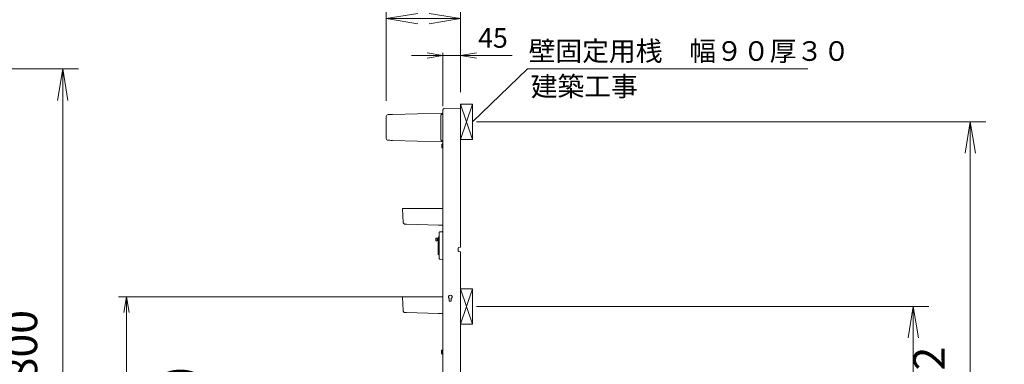
# Model space of a CAD drawing. Units: millimetres. Extents: x -679 to 8200, y -1533 to 6734.
# Drawn here: x 3013 to 5522, y 2821 to 3698 of the extents above; entities that cross this region are included whole.
import ezdxf

# ---------------------------------------------------------------- set-up
doc = ezdxf.new("R2010")
doc.units = ezdxf.units.MM
doc.header["$LTSCALE"] = 5
doc.layers.get('0').update_dxf_attribs({"lineweight": 9})
for name, color, linetype, lineweight in [('OUTLINE', 7, 'Continuous', 9), ('SCALE', 4, 'Continuous', 9), ('TEXT', 3, 'Continuous', 9)]:
    doc.layers.add(name, color=color, linetype=linetype, lineweight=lineweight)
doc.styles.get("Standard").update_dxf_attribs({"font": 'txt', "bigfont": 'bigfont'})
doc.styles.add('ＭＳ ゴシック', font='txt')
doc.dimstyles.get("Standard").update_dxf_attribs({"dimtxt": 0.18, "dimasz": 0.18, "dimexe": 0.18, "dimexo": 0.0625, "dimgap": 0.09, "dimtad": 0, "dimtih": 1, "dimtoh": 1, "dimdec": 4, "dimzin": 0, "dimdsep": 46, "dimtxsty": 'Standard', "dimcen": 0.09, "dimadec": 0, "dimazin": 0, "dimtfac": 1, "dimtdec": 4, "dimtofl": 0, "dimtmove": 0, "dimatfit": 3, "dimfxl": 1, "dimtolj": 1, "dimtzin": 0, "dimarcsym": 0})

# ---------------------------------------------------------------- blocks, each defined once
blk = doc.blocks.new('*G16')
at = {"layer": 'SCALE', "color": 4, "linetype": 'Continuous', "lineweight": 9}
for p, q in [((4136.4, 3607.1), (4176.4, 3613.8)), ((4176.4, 3600.4), (4136.4, 3607.1)), ((4136.4, 3607.1), (4176.4, 3607.1))]:
    blk.add_line(p, q, dxfattribs=at)
blk = doc.blocks.new('*G17')
at = {"layer": 'SCALE', "color": 4, "linetype": 'Continuous', "lineweight": 9}
for p, q in [((4051.4, 3613.8), (4091.4, 3607.1)), ((4091.4, 3607.1), (4051.4, 3600.4)), ((4091.4, 3607.1), (4051.4, 3607.1))]:
    blk.add_line(p, q, dxfattribs=at)
blk = doc.blocks.new('_ARROWFILLED')
at = {"color": 0}
blk.add_solid([(0, 0), (-1, -0.167), (-1, 0.167), (0, 0)], dxfattribs=at)
blk = doc.blocks.new('*G23')
at = {"layer": 'SCALE', "color": 4, "linetype": 'Continuous', "lineweight": 9}
for p, q in [((3278, 2952.3), (3284.7, 2992.3)), ((3284.7, 2992.3), (3291.4, 2952.3)), ((3284.7, 2992.3), (3284.7, 2952.3))]:
    blk.add_line(p, q, dxfattribs=at)
blk = doc.blocks.new('_OPEN')
at = {"color": 0}
for q in [(-1, 0.167), (-1, -0.167), (-1, 0)]:
    blk.add_line((0, 0), q, dxfattribs=at)
blk = doc.blocks.new('Dim1')
at = {"layer": 'SCALE', "color": 4, "linetype": 'Continuous', "lineweight": 9}
for p, q in [((3562.9, 2426.3), (3364.7, 2426.3)), ((3404.7, 2426.3), (3404.7, 1676.3)), ((3732.4, 1676.3), (3364.7, 1676.3))]:
    blk.add_line(p, q, dxfattribs=at)
at = {"layer": 'SCALE', "color": 4, "linetype": 'Continuous', "lineweight": 9, "xscale": 80, "yscale": 80, "zscale": 80}
for p, rotation in [((3404.7, 2426.3), 89.99999999999991), ((3404.7, 1676.3), 269.9999999999998)]:
    blk.add_blockref('_OPEN', p, dxfattribs=dict(at, rotation=rotation))
at = {"layer": 'SCALE', "color": 4, "linetype": 'Continuous', "lineweight": 9, "insert": (3364.7, 2051.3), "char_height": 80, "width": 2400, "attachment_point": 8, "rotation": 90, "style": 'ＭＳ ゴシック'}
blk.add_mtext('注）（750）', dxfattribs=at)
blk = doc.blocks.new('Dim3')
at = {"layer": 'SCALE', "color": 4, "linetype": 'Continuous', "lineweight": 9}
for p, q in [((3521.3, 2761.8), (3521.3, 2271.3)), ((3562.9, 2426.3), (3481.3, 2426.3)), ((3899.1, 2271.3), (3481.3, 2271.3))]:
    blk.add_line(p, q, dxfattribs=at)
at = {"layer": 'SCALE', "color": 4, "linetype": 'Continuous', "lineweight": 9, "xscale": 80, "yscale": 80, "zscale": 80}
for p, rotation in [((3521.3, 2426.3), 89.99999999999991), ((3521.3, 2271.3), 269.9999999999998)]:
    blk.add_blockref('_OPEN', p, dxfattribs=dict(at, rotation=rotation))
at = {"layer": 'SCALE', "color": 4, "linetype": 'Continuous', "lineweight": 9, "insert": (3481.3, 2561.8), "char_height": 80, "width": 1523.81, "attachment_point": 7, "rotation": 90, "style": 'ＭＳ ゴシック'}
blk.add_mtext('(155)', dxfattribs=at)
blk = doc.blocks.new('Dim4')
at = {"layer": 'SCALE', "color": 4, "linetype": 'Continuous', "lineweight": 9}
for p, q in [((4176.4, 3438.3), (5475, 3438.3)), ((5435, 1676.3), (5435, 3438.3)), ((4176.4, 1676.3), (5475, 1676.3))]:
    blk.add_line(p, q, dxfattribs=at)
at = {"layer": 'SCALE', "color": 4, "linetype": 'Continuous', "lineweight": 9, "xscale": 80, "yscale": 80, "zscale": 80}
for p, rotation in [((5435, 3438.3), 89.99999999999991), ((5435, 1676.3), 269.9999999999998)]:
    blk.add_blockref('_OPEN', p, dxfattribs=dict(at, rotation=rotation))
at = {"layer": 'SCALE', "color": 4, "linetype": 'Continuous', "lineweight": 9, "insert": (5395, 2635.3), "char_height": 80, "width": 2095.238, "attachment_point": 8, "rotation": 90, "style": 'ＭＳ ゴシック'}
blk.add_mtext('注）1762', dxfattribs=at)
blk = doc.blocks.new('Dim5')
at = {"layer": 'SCALE', "color": 4, "linetype": 'Continuous', "lineweight": 9}
for p, q in [((4176.4, 2498.3), (5184.8, 2498.3)), ((5144.8, 2498.3), (5144.8, 1676.3)), ((4176.4, 1676.3), (5184.8, 1676.3))]:
    blk.add_line(p, q, dxfattribs=at)
at = {"layer": 'SCALE', "color": 4, "linetype": 'Continuous', "lineweight": 9, "xscale": 80, "yscale": 80, "zscale": 80}
for p, rotation in [((5144.8, 2498.3), 89.99999999999991), ((5144.8, 1676.3), 269.9999999999998)]:
    blk.add_blockref('_OPEN', p, dxfattribs=dict(at, rotation=rotation))
at = {"layer": 'SCALE', "color": 4, "linetype": 'Continuous', "lineweight": 9, "insert": (5104.8, 2110.7), "char_height": 80, "width": 1714.286, "attachment_point": 8, "rotation": 90, "style": 'ＭＳ ゴシック'}
blk.add_mtext('注）822', dxfattribs=at)
blk = doc.blocks.new('Dim7')
at = {"layer": 'SCALE', "color": 4, "linetype": 'Continuous', "lineweight": 9}
for p, q in [((4176.4, 2968.3), (5329.7, 2968.3)), ((5289.7, 2968.3), (5289.7, 1676.3)), ((4125.4, 1676.3), (5329.7, 1676.3))]:
    blk.add_line(p, q, dxfattribs=at)
at = {"layer": 'SCALE', "color": 4, "linetype": 'Continuous', "lineweight": 9, "xscale": 80, "yscale": 80, "zscale": 80}
for p, rotation in [((5289.7, 2968.3), 89.99999999999991), ((5289.7, 1676.3), 269.9999999999998)]:
    blk.add_blockref('_OPEN', p, dxfattribs=dict(at, rotation=rotation))
at = {"layer": 'SCALE', "color": 4, "linetype": 'Continuous', "lineweight": 9, "insert": (5249.7, 2346.4), "char_height": 80, "width": 2095.238, "attachment_point": 8, "rotation": 90, "style": 'ＭＳ ゴシック'}
blk.add_mtext('注）1292', dxfattribs=at)
blk = doc.blocks.new('Dim9')
at = {"layer": 'SCALE', "color": 4, "linetype": 'Continuous', "lineweight": 9}
for p, q in [((3946.9, 3491.6), (3946.9, 3740.9)), ((4136.4, 3513.3), (4136.4, 3740.9)), ((4136.4, 3700.9), (3946.9, 3700.9))]:
    blk.add_line(p, q, dxfattribs=at)
at = {"layer": 'SCALE', "color": 4, "linetype": 'Continuous', "lineweight": 9, "xscale": 80, "yscale": 80, "zscale": 80}
for p, rotation in [((3946.9, 3700.9), 179.9999999999998), ((4136.4, 3700.9), 359.9999999999997)]:
    blk.add_blockref('_OPEN', p, dxfattribs=dict(at, rotation=rotation))
at = {"layer": 'SCALE', "color": 4, "linetype": 'Continuous', "lineweight": 9, "insert": (4041.6, 3740.9), "char_height": 80, "width": 971.429, "attachment_point": 8, "style": 'ＭＳ ゴシック'}
blk.add_mtext('190', dxfattribs=at)
blk = doc.blocks.new('Dim21')
at = {"layer": 'SCALE', "color": 4, "linetype": 'Continuous', "lineweight": 9}
for p, q in [((2004.9, 3572.7), (3162.3, 3572.7)), ((3122.3, 1775.7), (3122.3, 3572.7)), ((1993.3, 1775.7), (3162.3, 1775.7))]:
    blk.add_line(p, q, dxfattribs=at)
at = {"layer": 'SCALE', "color": 4, "linetype": 'Continuous', "lineweight": 9, "xscale": 80, "yscale": 80, "zscale": 80}
for p, rotation in [((3122.3, 3572.7), 89.99999999999991), ((3122.3, 1775.7), 269.9999999999998)]:
    blk.add_blockref('_OPEN', p, dxfattribs=dict(at, rotation=rotation))
at = {"layer": 'SCALE', "color": 4, "linetype": 'Continuous', "lineweight": 9, "insert": (3082.3, 2674.2), "char_height": 80, "width": 2438.095, "attachment_point": 8, "rotation": 90, "style": 'ＭＳ ゴシック'}
blk.add_mtext('注）＊1800', dxfattribs=at)
blk = doc.blocks.new('Dim36')
at = {"layer": 'SCALE', "color": 4, "linetype": 'Continuous', "lineweight": 9}
for p, q in [((5481.7, 3888.8), (5481.7, 4564.5)), ((5209.4, 4404.5), (5521.7, 4404.5)), ((5351.7, 4374.5), (5521.7, 4374.5))]:
    blk.add_line(p, q, dxfattribs=at)
at = {"layer": 'SCALE', "color": 4, "linetype": 'Continuous', "lineweight": 9, "xscale": 80, "yscale": 80, "zscale": 80}
for p, rotation in [((5481.7, 4404.5), 269.9999999999998), ((5481.7, 4374.5), 89.99999999999959)]:
    blk.add_blockref('_OPEN', p, dxfattribs=dict(at, rotation=rotation))
at = {"layer": 'SCALE', "color": 4, "linetype": 'Continuous', "lineweight": 9, "insert": (5441.7, 4128.8), "char_height": 80, "width": 1333.333, "attachment_point": 9, "rotation": 90, "style": 'ＭＳ ゴシック'}
blk.add_mtext('注）30', dxfattribs=at)

msp = doc.modelspace()

# ---------------------------------------------------------------- linework, layer by layer
at = {"layer": 'OUTLINE', "color": 7, "linetype": 'Continuous', "lineweight": 9}
for p, q in [((4091.374, 3468.837), (4091.374, 2727.695)), ((4136.374, 3473.305), (4094.27, 3471.835)), ((4136.374, 3473.305), (4136.375, 3483.305)), ((4136.374, 3470.307), (4136.374, 3473.305)), ((4136.374, 3119.305), (4136.374, 3470.307)), ((4136.375, 3393.305), (4166.375, 3483.305)), ((4136.375, 3483.305), (4166.375, 3393.305)), ((4136.375, 3483.305), (4166.375, 3483.305)), ((4166.375, 3393.305), (4166.375, 3483.305)), ((3946.874, 3451.556), (3946.874, 3396.154)), ((3962.962, 3456.848), (4089.919, 3460.173)), ((4085.783, 3454.213), (4085.937, 3455.07)), ((4085.783, 3393.497), (4085.783, 3454.213)), ((4089.992, 3460.175), (4091.374, 3460.211)), ((4090.866, 3459.12), (4090.866, 3454.213)), ((4090.866, 3454.213), (4090.866, 3393.497)), ((4136.377, 3442.555), (4136.374, 3442.555)), ((4136.374, 3434.055), (4136.377, 3434.055)), ((4089.919, 3387.537), (3962.962, 3390.862)), ((4085.937, 3392.64), (4085.783, 3393.497)), ((4089.992, 3387.535), (4091.374, 3387.499)), ((4090.866, 3393.497), (4090.866, 3388.59)), ((4136.375, 3393.305), (4166.375, 3393.305)), ((4089.177, 3381.554), (4088.674, 3381.005)), ((4088.674, 3373.005), (4088.674, 3381.005)), ((4088.674, 3373.005), (4089.38, 3372.235)), ((4089.671, 3382.092), (4089.823, 3382.105)), ((4089.671, 3371.918), (4091.274, 3371.778)), ((4091.274, 3377.805), (4091.374, 3377.905)), ((4091.274, 3376.805), (4091.274, 3377.805)), ((4091.274, 3217.305), (4091.274, 3376.805)), ((3988.232, 3216.253), (3990.02, 3182.137)), ((3990.821, 3217.305), (3989.23, 3217.305)), ((3990.821, 3217.305), (3990.931, 3217.305)), ((4083.122, 3217.305), (4083.749, 3217.305)), ((4091.374, 3217.305), (4083.749, 3217.305)), ((4080.214, 3175.166), (3998.094, 3177.316)), ((4081.076, 3175.143), (4081.076, 3174.927)), ((4081.659, 3174.928), (4083.076, 3174.891)), ((4083.076, 3174.891), (4084.494, 3174.853)), ((4085.076, 3174.838), (4085.076, 3175.054)), ((4085.076, 3174.838), (4085.076, 3175.038)), ((4088.694, 3174.943), (4088.694, 3174.914)), ((4089.277, 3174.928), (4089.277, 3174.928)), ((4090.694, 3174.891), (4090.694, 3174.891)), ((4073.174, 3134.685), (4073.174, 3142.185)), ((4077.569, 3142.185), (4073.174, 3142.185)), ((4077.569, 3134.685), (4077.569, 3142.185)), ((4079.674, 3142.185), (4077.569, 3142.185)), ((4079.674, 3132.435), (4079.674, 3144.435)), ((4080.674, 3145.435), (4081.374, 3145.435)), ((4081.374, 3091.326), (4081.374, 3155.182)), ((4084.322, 3158.182), (4088.427, 3158.254)), ((4077.569, 3134.685), (4073.174, 3134.685)), ((4079.674, 3134.685), (4077.569, 3134.685)), ((4078.674, 3116.325), (4078.674, 3130.325)), ((4078.674, 3101.414), (4078.674, 3115.414)), ((4081.374, 3131.325), (4079.674, 3131.325)), ((4081.374, 3116.414), (4079.674, 3116.414)), ((4080.674, 3131.435), (4081.374, 3131.435)), ((4130.374, 3110.041), (4130.374, 3116.569)), ((4132.027, 3118.538), (4136.374, 3119.305)), ((4081.374, 3100.414), (4079.674, 3100.414)), ((4091.374, 3087.955), (4084.217, 3088.331)), ((4090.283, 3087.985), (4090.755, 3087.836)), ((4091.274, 2992.305), (4091.274, 3087.169)), ((4136.374, 3107.305), (4132.027, 3108.072)), ((4136.374, 2451.303), (4136.374, 3107.305)), ((4136.375, 2923.305), (4166.375, 3013.305)), ((4136.375, 3013.305), (4166.375, 2923.305)), ((4136.375, 3013.305), (4166.375, 3013.305)), ((4166.375, 2923.305), (4166.375, 3013.305)), ((3988.232, 2991.253), (3990.02, 2957.137)), ((3990.821, 2992.305), (3989.23, 2992.305)), ((3990.821, 2992.305), (3990.931, 2992.305)), ((4083.122, 2992.305), (4083.749, 2992.305)), ((4091.374, 2992.305), (4083.749, 2992.305)), ((4107.135, 2988.413), (4107.135, 2981.553)), ((4112.624, 2981.543), (4112.624, 2988.408)), ((4107.135, 2981.553), (4112.624, 2981.543)), ((4136.377, 2977.055), (4136.374, 2977.055)), ((4136.377, 2972.305), (4136.374, 2972.305)), ((4136.377, 2972.055), (4136.374, 2972.055)), ((4136.374, 2964.555), (4136.377, 2964.555)), ((4136.374, 2964.305), (4136.377, 2964.305)), ((4136.377, 2972.305), (4136.377, 2972.305)), ((4136.377, 2972.055), (4136.377, 2972.055)), ((4136.377, 2964.555), (4136.377, 2964.555)), ((4136.377, 2964.305), (4136.377, 2964.305)), ((4080.214, 2950.166), (3998.094, 2952.316)), ((4081.076, 2950.143), (4081.076, 2949.927)), ((4081.659, 2949.928), (4083.076, 2949.891)), ((4083.076, 2949.891), (4084.494, 2949.853)), ((4085.076, 2949.838), (4085.076, 2950.054)), ((4085.076, 2949.838), (4085.076, 2950.038)), ((4088.694, 2949.944), (4088.694, 2949.914)), ((4089.277, 2949.928), (4089.277, 2949.928)), ((4090.694, 2949.891), (4090.694, 2949.891)), ((4091.274, 2849.805), (4091.274, 2949.876)), ((4136.375, 2923.305), (4166.375, 2923.305)), ((4088.516, 2856.429), (4087.892, 2855.805)), ((4087.892, 2847.805), (4087.892, 2855.805)), ((4088.59, 2847.107), (4087.892, 2847.805)), ((4088.892, 2856.805), (4089.752, 2856.805)), ((4091.374, 2846.805), (4088.892, 2846.805)), ((4089.769, 2855.822), (4089.892, 2848.805)), ((4089.892, 2848.805), (4091.374, 2848.805)), ((4091.274, 2849.805), (4091.374, 2849.705))]:
    msp.add_line(p, q, dxfattribs=at)
for points in [[(3951.743, 3456.555), (3951.836, 3456.557), (3952.579, 3456.576), (3954.065, 3456.615), (3956.292, 3456.674), (3959.258, 3456.751), (3962.962, 3456.848)], [(3962.962, 3390.862), (3959.258, 3390.959), (3956.292, 3391.036), (3954.065, 3391.095), (3952.579, 3391.134), (3951.836, 3391.153), (3951.743, 3391.155)], [(4073.568, 3138.435), (4073.599, 3137.861), (4073.686, 3137.375), (4073.816, 3137.049), (4073.97, 3136.935), (4074.124, 3137.049), (4074.254, 3137.375), (4074.341, 3137.861), (4074.371, 3138.435), (4074.341, 3139.009), (4074.254, 3139.496), (4074.124, 3139.821), (4073.97, 3139.935), (4073.816, 3139.821), (4073.686, 3139.496), (4073.599, 3139.009), (4073.568, 3138.435)], [(4088.516, 2856.429), (4088.645, 2856.559), (4088.751, 2856.664), (4088.828, 2856.741), (4088.876, 2856.789), (4088.892, 2856.805)], [(4088.892, 2846.805), (4088.872, 2846.825), (4088.813, 2846.884), (4088.718, 2846.979), (4088.59, 2847.107)], [(4089.752, 2856.805), (4089.753, 2856.786), (4089.754, 2856.731), (4089.755, 2856.64), (4089.757, 2856.518), (4089.76, 2856.37), (4089.763, 2856.2), (4089.766, 2856.015), (4089.769, 2855.822)]]:
    msp.add_lwpolyline(points, dxfattribs=at)
for centre, radius, start, end in [((3951.874, 3451.556), 5, 91.5, 180.019496), ((4090.014, 3459.462), 0.713, 91.722446, 94.018035), ((3951.874, 3396.154), 5, 179.996559, 268.5), ((4090.01, 3388.198), 0.663, 266.014538, 268.483793), ((3989.23, 3216.305), 1, 90, 183), ((4077.661, 3138.563), 3.613, 162.725373, 182.019626), ((4077.661, 3138.308), 3.613, 177.981236, 197.273766), ((4080.674, 3144.435), 1, 90, 180), ((4079.674, 3130.325), 1, 90, 180), ((4079.674, 3115.414), 1, 90, 180), ((4079.674, 3116.325), 1, 180, 207.093803), ((4080.674, 3132.435), 1, 180, 270), ((4132.374, 3116.569), 2, 100, 180), ((4079.674, 3101.414), 1, 180, 270), ((4132.374, 3110.041), 2, 180, 260), ((3989.23, 2991.305), 1, 90, 183), ((4109.883, 2992.342), 4.794, 304.863626, 235.027013)]:
    msp.add_arc(centre, radius, start, end, dxfattribs=at)
for points, knots in [([(4094.27, 3471.835), (4094.21, 3471.832), (4094.091, 3471.825), (4093.913, 3471.803), (4093.737, 3471.77), (4093.562, 3471.726), (4093.387, 3471.672), (4093.214, 3471.605), (4093.041, 3471.526), (4092.869, 3471.434), (4092.7, 3471.328), (4092.533, 3471.208), (4092.37, 3471.072), (4092.134, 3470.844), (4091.837, 3470.475), (4091.613, 3470.038), (4091.484, 3469.656), (4091.424, 3469.398), (4091.383, 3469.121), (4091.377, 3468.941), (4091.374, 3468.837)], [0, 0, 0, 0, 0.03896613, 0.0777312, 0.1165433, 0.15563762, 0.19523254, 0.2355265, 0.27669594, 0.31889404, 0.3622504, 0.40687129, 0.45284034, 0.50021963, 0.62071402, 0.75950587, 0.8175297, 0.88310377, 0.93175415, 1, 1, 1, 1]), ([(4085.937, 3455.07), (4086.413, 3455.701), (4087.338, 3456.928), (4088.613, 3458.515), (4089.478, 3459.604), (4089.799, 3460.018), (4089.903, 3460.152), (4089.913, 3460.165), (4089.919, 3460.173)], [0, 0, 0, 0, 0.26347809, 0.5118319, 0.73446909, 0.89027995, 0.92677842, 1, 1, 1, 1]), ([(4089.919, 3460.173), (4089.925, 3460.173), (4089.949, 3460.174), (4089.973, 3460.174), (4089.992, 3460.175)], [0, 0, 0, 0, 0.21747604, 1, 1, 1, 1]), ([(4089.964, 3460.173), (4089.951, 3460.173), (4089.936, 3460.173), (4089.921, 3460.173), (4089.919, 3460.173)], [0, 0, 0, 0, 0.85437741, 1, 1, 1, 1]), ([(4089.992, 3460.175), (4090.047, 3460.175), (4090.298, 3460.177), (4090.571, 3460.082), (4090.827, 3459.757), (4090.852, 3459.336), (4090.866, 3459.12)], [0, 0, 0, 0, 0.07963891, 0.36337096, 0.67310999, 1, 1, 1, 1]), ([(4089.919, 3387.537), (4089.912, 3387.546), (4089.889, 3387.575), (4089.705, 3387.814), (4089.298, 3388.332), (4088.612, 3389.195), (4087.338, 3390.782), (4086.413, 3392.009), (4085.937, 3392.64)], [0, 0, 0, 0, 0.07323638, 0.24011714, 0.26538371, 0.48806727, 0.73647753, 1, 1, 1, 1]), ([(4089.919, 3387.537), (4089.921, 3387.537), (4089.936, 3387.537), (4089.951, 3387.537), (4089.964, 3387.537)], [0, 0, 0, 0, 0.14562757, 1, 1, 1, 1]), ([(4089.992, 3387.535), (4089.973, 3387.536), (4089.949, 3387.536), (4089.925, 3387.537), (4089.919, 3387.537)], [0, 0, 0, 0, 0.78250795, 1, 1, 1, 1]), ([(4090.866, 3388.59), (4090.863, 3388.498), (4090.855, 3388.156), (4090.714, 3387.744), (4090.417, 3387.543), (4090.097, 3387.537), (4089.992, 3387.535)], [0, 0, 0, 0, 0.13163931, 0.49259731, 0.83433427, 1, 1, 1, 1]), ([(4089.671, 3382.092), (4089.67, 3382.091), (4089.668, 3382.09), (4089.657, 3382.078), (4089.639, 3382.058), (4089.614, 3382.031), (4089.582, 3381.996), (4089.53, 3381.939), (4089.448, 3381.849), (4089.325, 3381.716), (4089.228, 3381.609), (4089.177, 3381.554)], [0, 0, 0, 0, 0.07713538, 0.15438005, 0.23212453, 0.31075188, 0.39063248, 0.4721196, 0.63514031, 0.81054848, 1, 1, 1, 1]), ([(4089.38, 3372.235), (4089.423, 3372.188), (4089.506, 3372.098), (4089.598, 3371.997), (4089.659, 3371.93), (4089.667, 3371.922), (4089.671, 3371.918)], [0, 0, 0, 0, 0.274544941, 0.528281795, 0.766773985, 1, 1, 1, 1]), ([(4089.38, 3372.235), (4089.399, 3372.215), (4089.434, 3372.176), (4089.483, 3372.122), (4089.526, 3372.075), (4089.564, 3372.034), (4089.603, 3371.992), (4089.639, 3371.952), (4089.666, 3371.923), (4089.669, 3371.92), (4089.671, 3371.918)], [0, 0, 0, 0, 0.115508228, 0.225758598, 0.331062026, 0.431775256, 0.528305939, 0.689516087, 0.845743607, 1, 1, 1, 1]), ([(4089.823, 3382.105), (4090.032, 3382.124), (4090.238, 3382.181), (4090.426, 3382.274), (4090.615, 3382.367), (4090.786, 3382.496), (4090.928, 3382.651), (4091.07, 3382.805), (4091.183, 3382.987), (4091.259, 3383.183), (4091.335, 3383.379), (4091.374, 3383.589), (4091.374, 3383.799)], [0, 0, 0, 0, 0.61525607, 0.61525607, 0.61525607, 1.23051214, 1.23051214, 1.23051214, 1.84576821, 1.84576821, 1.84576821, 2.46102428, 2.46102428, 2.46102428, 2.46102428]), ([(3994.71, 3217.305), (3994.213, 3217.305), (3993.221, 3217.305), (3991.967, 3217.305), (3991.065, 3217.305), (3990.902, 3217.305), (3990.821, 3217.305)], [0, 0, 0, 0, 0.25001232, 0.50000783, 0.7499981, 1, 1, 1, 1]), ([(4081.386, 3217.305), (4071.759, 3217.305), (4052.503, 3217.305), (4023.596, 3217.305), (4004.338, 3217.305), (3994.71, 3217.305)], [0, 0, 0, 0, 0.33333326, 0.66666655, 1, 1, 1, 1]), ([(4083.749, 3217.305), (4083.391, 3217.305), (4082.675, 3217.305), (4081.816, 3217.305), (4081.386, 3217.305)], [0, 0, 0, 0, 0.49999689, 1, 1, 1, 1]), ([(3990.02, 3182.137), (3990.104, 3181.578), (3990.273, 3180.461), (3991.212, 3179.011), (3992.539, 3177.946), (3993.848, 3177.472), (3994.644, 3177.417), (3994.882, 3177.4)], [0, 0, 0, 0, 0.22596771, 0.45196547, 0.67795948, 0.90395495, 1, 1, 1, 1]), ([(3990.02, 3182.137), (3990.104, 3181.578), (3990.273, 3180.461), (3991.212, 3179.011), (3992.539, 3177.946), (3993.848, 3177.472), (3994.644, 3177.417), (3994.882, 3177.4)], [0, 0, 0, 0, 0.22596771, 0.45196547, 0.67795948, 0.90395495, 1, 1, 1, 1]), ([(3996.322, 3177.362), (3995.902, 3177.373), (3995.062, 3177.395), (3994.942, 3177.399), (3994.882, 3177.4)], [0, 0, 0, 0, 0.50000012, 1, 1, 1, 1]), ([(3998.094, 3177.316), (3997.869, 3177.322), (3997.421, 3177.334), (3996.847, 3177.349), (3996.433, 3177.359), (3996.359, 3177.361), (3996.322, 3177.362)], [0, 0, 0, 0, 0.25002572, 0.50002356, 0.75000357, 1, 1, 1, 1]), ([(4081.335, 3175.136), (4081.166, 3175.141), (4080.828, 3175.149), (4080.419, 3175.16), (4080.214, 3175.166)], [0, 0, 0, 0, 0.5000044, 1, 1, 1, 1]), ([(4081.109, 3174.942), (4081.095, 3174.942), (4081.067, 3174.943), (4081.085, 3174.943), (4081.146, 3174.941), (4081.243, 3174.939), (4081.362, 3174.935), (4081.483, 3174.932), (4081.593, 3174.929), (4081.637, 3174.928), (4081.659, 3174.928)], [0, 0, 0, 0, 0.12500153, 0.25000461, 0.37499683, 0.50000009, 0.62499988, 0.75000027, 0.8750017, 1, 1, 1, 1]), ([(4081.216, 3174.939), (4081.233, 3174.939), (4081.281, 3174.938), (4081.343, 3174.936), (4081.384, 3174.935)], [0, 0, 0, 0, 0.33335155, 1, 1, 1, 1]), ([(4091.374, 3174.873), (4089.969, 3174.91), (4086.914, 3174.99), (4083.291, 3175.085), (4081.335, 3175.136)], [0, 0, 0, 0, 0.46003464, 1, 1, 1, 1]), ([(4082.801, 3174.898), (4082.816, 3174.897), (4082.845, 3174.897), (4082.913, 3174.895), (4082.991, 3174.893), (4083.076, 3174.891), (4083.162, 3174.888), (4083.24, 3174.886), (4083.307, 3174.884), (4083.337, 3174.884), (4083.352, 3174.883)], [0, 0, 0, 0, 0.12500077, 0.25000047, 0.37500445, 0.5, 0.62499555, 0.74999953, 0.87499923, 1, 1, 1, 1]), ([(4084.494, 3174.853), (4084.516, 3174.853), (4084.56, 3174.852), (4084.669, 3174.849), (4084.791, 3174.846), (4084.91, 3174.843), (4085.007, 3174.84), (4085.068, 3174.838), (4085.086, 3174.838), (4085.058, 3174.839), (4085.044, 3174.839)], [0, 0, 0, 0, 0.124998488, 0.250000103, 0.375000689, 0.50000067, 0.625004109, 0.749996518, 0.874999303, 1, 1, 1, 1]), ([(4088.727, 3174.942), (4088.713, 3174.942), (4088.685, 3174.943), (4088.703, 3174.943), (4088.764, 3174.941), (4088.861, 3174.939), (4088.98, 3174.935), (4089.101, 3174.932), (4089.211, 3174.929), (4089.255, 3174.928), (4089.277, 3174.928)], [0, 0, 0, 0, 0.12500269, 0.24996131, 0.37496919, 0.49998413, 0.62499021, 0.74999279, 0.87501177, 1, 1, 1, 1]), ([(4084.322, 3158.182), (4083.934, 3158.175), (4083.547, 3158.092), (4082.833, 3157.785), (4082.507, 3157.562), (4081.962, 3157.008), (4081.745, 3156.678), (4081.451, 3155.959), (4081.374, 3155.571), (4081.374, 3155.182)], [0, 0, 0, 0, 0.25, 0.25, 0.5, 0.5, 0.75, 0.75, 1, 1, 1, 1]), ([(4090.698, 3159.356), (4090.875, 3159.572), (4091.023, 3159.816), (4091.133, 3160.074), (4091.291, 3160.443), (4091.374, 3160.852), (4091.374, 3161.253)], [3.71412561, 3.71412561, 3.71412561, 3.71412561, 4.92087155, 4.92087155, 4.92087155, 6.64985628, 6.64985628, 6.64985628, 6.64985628]), ([(4081.374, 3091.326), (4081.374, 3090.947), (4081.447, 3090.567), (4081.729, 3089.862), (4081.937, 3089.537), (4082.46, 3088.986), (4082.774, 3088.761), (4083.463, 3088.443), (4083.838, 3088.35), (4084.217, 3088.331)], [0, 0, 0, 0, 0.25, 0.25, 0.5, 0.5, 0.75, 0.75, 1, 1, 1, 1]), ([(4090.788, 3087.863), (4090.784, 3087.853), (4090.763, 3087.801), (4091.009, 3087.613), (4091.304, 3087.177), (4091.357, 3086.987), (4091.374, 3086.926)], [0, 0, 0, 0, 0.08282651, 0.41393613, 0.81227474, 1, 1, 1, 1]), ([(3994.71, 2992.305), (3994.213, 2992.305), (3993.221, 2992.305), (3991.967, 2992.305), (3991.065, 2992.305), (3990.902, 2992.305), (3990.821, 2992.305)], [0, 0, 0, 0, 0.25001232, 0.50000783, 0.7499981, 1, 1, 1, 1]), ([(4081.386, 2992.305), (4071.759, 2992.305), (4052.503, 2992.305), (4023.596, 2992.305), (4004.338, 2992.305), (3994.71, 2992.305)], [0, 0, 0, 0, 0.33333326, 0.66666655, 1, 1, 1, 1]), ([(4083.749, 2992.305), (4083.391, 2992.305), (4082.675, 2992.305), (4081.816, 2992.305), (4081.386, 2992.305)], [0, 0, 0, 0, 0.49999689, 1, 1, 1, 1]), ([(3990.02, 2957.137), (3990.104, 2956.578), (3990.273, 2955.461), (3991.212, 2954.011), (3992.539, 2952.946), (3993.848, 2952.472), (3994.644, 2952.417), (3994.882, 2952.4)], [0, 0, 0, 0, 0.225968539, 0.451960319, 0.677960178, 0.903953815, 1, 1, 1, 1]), ([(3990.02, 2957.137), (3990.104, 2956.578), (3990.273, 2955.461), (3991.212, 2954.011), (3992.539, 2952.946), (3993.848, 2952.472), (3994.644, 2952.417), (3994.882, 2952.4)], [0, 0, 0, 0, 0.225968539, 0.451960319, 0.677960178, 0.903953815, 1, 1, 1, 1]), ([(3996.322, 2952.362), (3995.902, 2952.373), (3995.062, 2952.395), (3994.942, 2952.398), (3994.882, 2952.4)], [0, 0, 0, 0, 0.50000012, 1, 1, 1, 1]), ([(3998.094, 2952.316), (3997.869, 2952.322), (3997.421, 2952.334), (3996.847, 2952.349), (3996.433, 2952.36), (3996.359, 2952.361), (3996.322, 2952.362)], [0, 0, 0, 0, 0.25002623, 0.5000235, 0.75000378, 1, 1, 1, 1]), ([(4081.335, 2950.136), (4081.166, 2950.141), (4080.828, 2950.15), (4080.419, 2950.16), (4080.214, 2950.166)], [0, 0, 0, 0, 0.50000559, 1, 1, 1, 1]), ([(4081.109, 2949.942), (4081.095, 2949.942), (4081.067, 2949.943), (4081.085, 2949.943), (4081.146, 2949.941), (4081.243, 2949.939), (4081.362, 2949.935), (4081.483, 2949.932), (4081.593, 2949.929), (4081.637, 2949.928), (4081.659, 2949.928)], [0, 0, 0, 0, 0.12500151, 0.25000476, 0.37499696, 0.50000019, 0.62499995, 0.75000032, 0.87500173, 1, 1, 1, 1]), ([(4081.133, 2949.941), (4081.143, 2949.941), (4081.174, 2949.94), (4081.264, 2949.938), (4081.344, 2949.936), (4081.384, 2949.935)], [0, 0, 0, 0, 0.20002109, 0.60000332, 1, 1, 1, 1]), ([(4091.374, 2949.873), (4089.969, 2949.91), (4086.914, 2949.99), (4083.291, 2950.085), (4081.335, 2950.136)], [0, 0, 0, 0, 0.46003468, 1, 1, 1, 1]), ([(4082.801, 2949.898), (4082.816, 2949.897), (4082.845, 2949.897), (4082.913, 2949.895), (4082.991, 2949.893), (4083.076, 2949.891), (4083.162, 2949.888), (4083.24, 2949.886), (4083.307, 2949.885), (4083.337, 2949.884), (4083.352, 2949.883)], [0, 0, 0, 0, 0.12500099, 0.25000091, 0.3750051, 0.50000088, 0.62499665, 0.75000085, 0.87499901, 1, 1, 1, 1]), ([(4084.494, 2949.853), (4084.516, 2949.853), (4084.56, 2949.852), (4084.669, 2949.849), (4084.791, 2949.846), (4084.91, 2949.843), (4085.007, 2949.84), (4085.068, 2949.838), (4085.086, 2949.838), (4085.058, 2949.839), (4085.044, 2949.839)], [0, 0, 0, 0, 0.124998455, 0.250000038, 0.375002207, 0.5000006, 0.625004007, 0.749996383, 0.874999336, 1, 1, 1, 1]), ([(4088.727, 2949.942), (4088.713, 2949.942), (4088.685, 2949.943), (4088.703, 2949.943), (4088.764, 2949.941), (4088.861, 2949.939), (4088.98, 2949.935), (4089.101, 2949.932), (4089.211, 2949.929), (4089.255, 2949.928), (4089.277, 2949.928)], [0, 0, 0, 0, 0.12500267, 0.249961457, 0.374969313, 0.499984233, 0.624990282, 0.74999284, 0.875011792, 1, 1, 1, 1])]:
    msp.add_open_spline(points, degree=3, knots=knots, dxfattribs=at)
for points in [[(4088.427, 3158.254), (4088.857, 3158.261), (4089.295, 3158.366), (4089.682, 3158.553)], [(4089.682, 3158.553), (4090.07, 3158.741), (4090.425, 3159.021), (4090.698, 3159.356)]]:
    msp.add_open_spline(points, degree=3, dxfattribs=at)
at = {"layer": 'SCALE', "color": 4, "linetype": 'Continuous', "lineweight": 9}
for p, q in [((4091.374, 3478.204), (4091.374, 3613.824)), ((4051.374, 3607.089), (4011.374, 3607.089)), ((4136.374, 3607.089), (4074.374, 3607.089)), ((4176.374, 3607.089), (4267.897, 3607.089)), ((5021.486, 3573.305), (4306.375, 3573.305)), ((4089.883, 2992.342), (3264.702, 2992.342)), ((3284.702, 2952.342), (3284.702, 1716.305))]:
    msp.add_line(p, q, dxfattribs=at)
msp.add_lwpolyline([(4166.375, 3438.305), (4306.375, 3573.305)], dxfattribs=at)

# ---------------------------------------------------------------- block references
for name in ['*G17', '*G16', '*G23']:
    msp.add_blockref(name, (0, 0))
at = {"layer": 'SCALE', "color": 4, "linetype": 'Continuous', "lineweight": 9, "xscale": 80, "yscale": 80, "zscale": 80, "rotation": 223.9583474370071}
msp.add_blockref('_ARROWFILLED', (4166.375, 3438.305), dxfattribs=at)

# ---------------------------------------------------------------- texts
at = {"layer": 'TEXT', "color": 3, "linetype": 'Continuous', "lineweight": 9, "char_height": 50}
for s, insert, width, attachment_point in [('{\\fＭＳ ゴシック;45}', (4218.706, 3651.75), 83.922, 5), ('{\\fＭＳ ゴシック;壁固定用桟\u3000幅９０厚３０}', (4309.708, 3618.305), 1083.034, 4), ('{\\fＭＳ ゴシック;建築工事}', (4451.375, 3528.305), 359.402, 5)]:
    msp.add_mtext(s, dxfattribs=dict(at, insert=insert, width=width, attachment_point=attachment_point))

# ---------------------------------------------------------------- dimensions: what is measured, and where the dimension line sits
at = {"layer": 'SCALE', "color": 4, "linetype": 'Continuous', "lineweight": 9}
for base, p1, p2, text, picture, middle in [((5481.728, 4404.54), (5311.728, 4374.54), (5169.424, 4404.54), '注<>', 'Dim36', (5401.728, 4008.826)), ((3122.268, 3572.71), (1953.283, 1775.71), (1964.888, 3572.71), '注）＊1800', 'Dim21', (3042.268, 2674.21)), ((5435.023, 3438.305), (4136.374, 1676.305), (4136.374, 3438.305), '注<>', 'Dim4', (5355.023, 2635.314))]:
    dim = msp.add_linear_dim(base=base, p1=p1, p2=p2, angle=90, text=text, dimstyle='Standard', override={"dimscale": 1, "dimtxt": 80, "dimasz": 80, "dimexe": 40, "dimexo": 40, "dimgap": 0, "dimtad": 1, "dimtih": 0, "dimtoh": 0, "dimdec": 2, "dimzin": 8, "dimtxsty": 'ＭＳ ゴシック', "dimblk1": 'OPEN', "dimblk2": 'OPEN', "dimsah": 1, "dimse1": 0, "dimse2": 0, "dimtix": 0, "dimtofl": 1, "dimtmove": 2, "dimatfit": 2, "dimtzin": 8}, dxfattribs=at)
    dim.commit()
    dim.dimension.update_dxf_attribs({"geometry": picture, "text_midpoint": middle, "dimtype": 160})
for base, p1, p2, text, picture, middle in [((3521.252, 2271.348), (3602.86, 2426.305), (3939.124, 2271.348), '(<>', 'Dim3', (3441.252, 2661.781)), ((5289.667, 1676.305), (4136.374, 2968.305), (4085.374, 1676.305), '注<>', 'Dim7', (5209.667, 2346.39)), ((3404.702, 1676.305), (3602.86, 2426.305), (3772.374, 1676.305), '注<>', 'Dim1', (3324.702, 2051.305)), ((5144.772, 1676.305), (4136.374, 2498.305), (4136.374, 1676.305), '注<>', 'Dim5', (5064.772, 2110.732))]:
    dim = msp.add_linear_dim(base=base, p1=p1, p2=p2, angle=270, text=text, dimstyle='Standard', override={"dimscale": 1, "dimtxt": 80, "dimasz": 80, "dimexe": 40, "dimexo": 40, "dimgap": 0, "dimtad": 1, "dimtih": 0, "dimtoh": 0, "dimdec": 2, "dimzin": 8, "dimtxsty": 'ＭＳ ゴシック', "dimblk1": 'OPEN', "dimblk2": 'OPEN', "dimsah": 1, "dimse1": 0, "dimse2": 0, "dimtix": 0, "dimtofl": 1, "dimtmove": 2, "dimatfit": 2, "dimtzin": 8}, dxfattribs=at)
    dim.commit()
    dim.dimension.update_dxf_attribs({"geometry": picture, "text_midpoint": middle, "dimtype": 160, "text_rotation": 90})
dim = msp.add_linear_dim(base=(3946.874, 3700.873), p1=(4136.374, 3473.305), p2=(3946.874, 3451.555), angle=180, dimstyle='Standard', override={"dimscale": 1, "dimtxt": 80, "dimasz": 80, "dimexe": 40, "dimexo": 40, "dimgap": 0, "dimtad": 1, "dimtih": 0, "dimtoh": 0, "dimdec": 2, "dimzin": 8, "dimtxsty": 'ＭＳ ゴシック', "dimblk1": 'OPEN', "dimblk2": 'OPEN', "dimsah": 1, "dimse1": 0, "dimse2": 0, "dimtix": 0, "dimtofl": 1, "dimtmove": 2, "dimatfit": 2, "dimtzin": 8}, dxfattribs=at)
dim.commit()
dim.dimension.update_dxf_attribs({"geometry": 'Dim9', "text_midpoint": (4041.624, 3780.873), "dimtype": 160})

doc.saveas('drawing.dxf')
